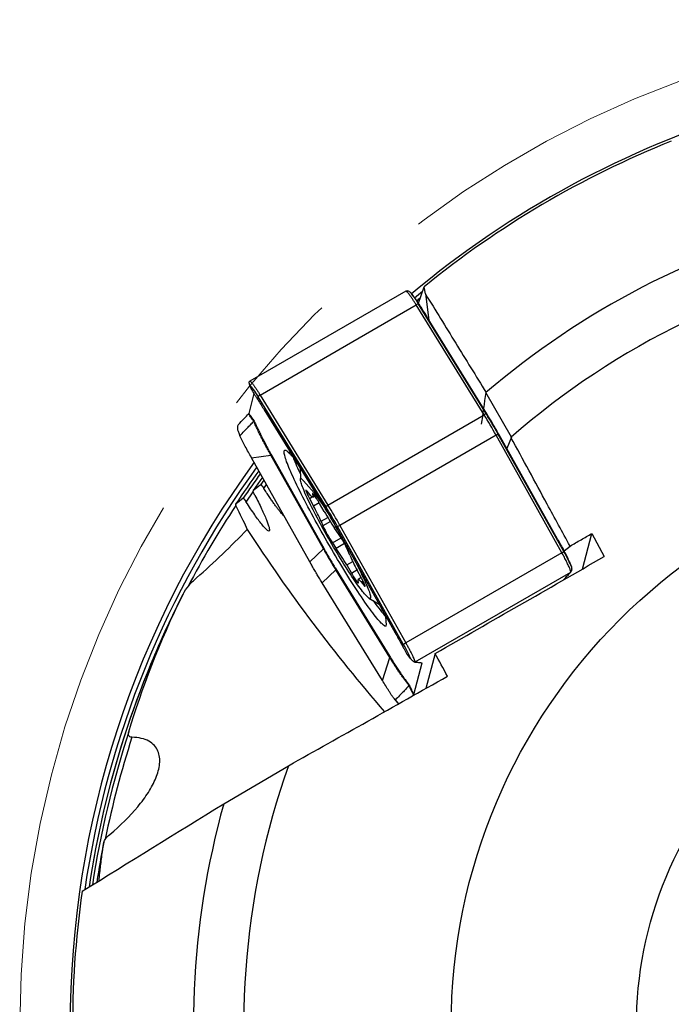
# Model space of a CAD drawing. Units: millimetres. Extents: x 15 to 204, y 6 to 291.
# Drawn here: x 138 to 151, y 215 to 235 of the extents above; entities that cross this region are included whole.
import ezdxf

# ---------------------------------------------------------------- set-up
doc = ezdxf.new("R2010")
doc.units = ezdxf.units.MM
doc.linetypes.add('CENTERX2', pattern=[20.32, 12.7, -2.54, 2.54, -2.54])
doc.layers.add('DÜNNE_LINIE', color=153, linetype='Continuous')

msp = doc.modelspace()

# ---------------------------------------------------------------- linework, layer by layer
at = {"color": 7, "linetype": 'Continuous', "lineweight": 30}
for p, q in [((146.3922, 228.9588), (146.5031, 229.2856)), ((146.529, 229.1433), (146.5031, 229.2856)), ((146.1372, 229.198), (143.0435, 227.4119)), ((146.3064, 229.0782), (146.2521, 229.1461)), ((146.529, 229.1433), (146.5998, 228.6217)), ((143.2447, 227.1347), (146.3472, 228.9259)), ((147.6959, 226.7403), (146.3472, 228.9259)), ((147.742, 226.7517), (146.3933, 228.9373)), ((146.3933, 228.9373), (146.4242, 228.9078)), ((147.7471, 226.7626), (146.552, 228.6992)), ((143.083, 227.2301), (143.0415, 227.3326)), ((143.1236, 227.1625), (143.0181, 226.7659)), ((143.2447, 227.1347), (144.5934, 224.9491)), ((148.2375, 226.2981), (147.7298, 227.1844)), ((143.1976, 227.0449), (143.2059, 227.0971)), ((144.5546, 224.9115), (143.2059, 227.0971)), ((143.3282, 226.8379), (144.5233, 224.9013)), ((144.5934, 224.9491), (147.6959, 226.7403)), ((147.7709, 226.7241), (147.742, 226.7517)), ((147.9329, 226.3369), (144.8305, 224.5457)), ((149.2414, 224.0001), (147.9329, 226.3369)), ((147.9692, 226.365), (147.9696, 226.3859)), ((149.2777, 224.0282), (147.9692, 226.365)), ((147.9925, 226.3449), (147.9696, 226.3859)), ((149.1519, 224.2743), (147.9925, 226.3449)), ((148.2381, 226.2985), (148.1453, 226.0721)), ((143.0759, 225.8889), (143.4614, 225.9369)), ((144.2353, 223.8183), (143.0759, 225.8889)), ((144.5026, 224.0776), (143.4614, 225.9369)), ((143.4751, 225.9358), (144.5162, 224.0765)), ((144.0436, 225.6786), (144.0451, 225.4606)), ((143.1061, 225.235), (143.1063, 225.2356)), ((144.2338, 225.1564), (144.1778, 225.2248)), ((144.2856, 225.1707), (144.2928, 225.1268)), ((144.2247, 225.0815), (144.3091, 224.9257)), ((144.2903, 225.1077), (144.3309, 225.1311)), ((144.5194, 224.8203), (144.4263, 224.9804)), ((144.5233, 224.9013), (144.5468, 224.8627)), ((144.5468, 224.8627), (144.5546, 224.9115)), ((144.4566, 224.6257), (144.4937, 224.534)), ((144.8032, 224.3788), (144.7258, 224.4907)), ((144.7456, 224.5245), (144.7818, 224.5247)), ((144.7456, 224.5245), (144.7687, 224.4836)), ((144.7687, 224.4836), (145.9281, 222.413)), ((146.0903, 222.1879), (144.7818, 224.5247)), ((144.8305, 224.5457), (146.139, 222.2089)), ((149.648, 223.6776), (149.8359, 224.3845)), ((149.8359, 224.3845), (150.081, 223.9278)), ((144.6812, 224.2004), (144.7585, 224.0886)), ((144.2353, 223.8183), (144.5026, 224.0776)), ((145.0278, 223.9535), (144.9906, 224.0453)), ((149.2414, 224.0001), (146.139, 222.2089)), ((149.2781, 224.0506), (149.2777, 224.0282)), ((149.2838, 224.0403), (149.4042, 224.1347)), ((144.2582, 223.7773), (144.2353, 223.8183)), ((149.3848, 223.8356), (149.424, 223.7366)), ((144.4807, 223.4007), (144.748, 223.6599)), ((145.8211, 221.9209), (144.748, 223.6599)), ((144.7493, 223.6797), (145.8224, 221.9407)), ((144.965, 223.7589), (145.058, 223.5988)), ((145.2597, 223.4977), (145.1752, 223.6535)), ((149.4139, 223.6111), (146.3213, 221.8261)), ((144.4807, 223.4007), (144.4569, 223.4391)), ((145.6758, 221.4641), (144.4807, 223.4007)), ((145.1987, 223.4086), (145.1915, 223.4525)), ((145.2548, 223.5067), (145.194, 223.4716)), ((145.2506, 223.4229), (145.3065, 223.3545)), ((145.4077, 223.1004), (145.6094, 222.9822)), ((146.0515, 222.1877), (146.0903, 222.1879)), ((145.6758, 221.4641), (145.8211, 221.9209)), ((146.2385, 221.8914), (146.1698, 221.9766)), ((146.7211, 222.0029), (146.5354, 221.3045)), ((146.2984, 221.1823), (146.4662, 221.8134)), ((145.9215, 221.085), (145.9757, 221.0172)), ((145.9285, 221.0762), (145.9923, 220.9984)), ((142.5216, 219.0144), (143.8071, 219.7697))]:
    msp.add_line(p, q, dxfattribs=at)
at = {"color": 8, "linetype": 'Continuous', "lineweight": 30}
for p, q in [((146.314, 229.0681), (146.4724, 229.1997)), ((146.3599, 229.0065), (146.4268, 229.0625)), ((143.2598, 225.3514), (143.3253, 225.4435)), ((142.9699, 225.0073), (143.1099, 225.2126)), ((143.3199, 225.2759), (143.3754, 225.3541)), ((144.2856, 225.1707), (144.2941, 225.1756)), ((144.2247, 225.0815), (144.2769, 225.1117)), ((144.3218, 225.1435), (144.2928, 225.1268)), ((144.4207, 224.9901), (144.3091, 224.9257)), ((144.4566, 224.6257), (144.5895, 224.7025)), ((144.6412, 224.6191), (144.4937, 224.534)), ((144.6812, 224.2004), (144.8541, 224.3003)), ((144.9222, 224.1831), (144.7585, 224.0886)), ((144.965, 223.7589), (145.0848, 223.8281)), ((145.058, 223.5988), (145.1699, 223.6634)), ((145.2506, 223.4229), (145.2877, 223.4443)), ((145.3065, 223.3545), (145.3242, 223.3648))]:
    msp.add_line(p, q, dxfattribs=at)
at = {"color": 7, "linetype": 'Continuous', "lineweight": 30, "flags": 128}
for points in [[(146.4261, 229.062), (146.3877, 229.0299), (146.3598, 229.0066)], [(145.7509, 222.5424), (145.7439, 222.5403), (145.7353, 222.5411), (145.725, 222.5447), (145.7131, 222.5512), (145.6996, 222.5605), (145.6845, 222.5727), (145.6679, 222.5877), (145.6498, 222.6055), (145.6302, 222.6261), (145.6091, 222.6494), (145.5866, 222.6754), (145.5627, 222.704), (145.5375, 222.7353), (145.5109, 222.7691), (145.4831, 222.8054), (145.4541, 222.8441), (145.4239, 222.8852), (145.3926, 222.9287), (145.3602, 222.9743), (145.3268, 223.0222), (145.2924, 223.0721), (145.2572, 223.124), (145.221, 223.1778), (145.1841, 223.2334), (145.1465, 223.2908), (145.1082, 223.3498), (145.0693, 223.4104), (145.0299, 223.4724), (144.99, 223.5358), (144.9497, 223.6004), (144.9091, 223.6661), (144.8681, 223.7329), (144.827, 223.8005), (144.7857, 223.869), (144.7444, 223.9382), (144.7031, 224.0079), (144.6618, 224.0781), (144.6206, 224.1486), (144.5797, 224.2194), (144.539, 224.2903), (144.4986, 224.3612), (144.4587, 224.432), (144.4192, 224.5025), (144.3803, 224.5727), (144.3419, 224.6425), (144.3042, 224.7116), (144.2672, 224.7801), (144.231, 224.8477), (144.1957, 224.9144), (144.1612, 224.9802), (144.1277, 225.0447), (144.0952, 225.1081), (144.0638, 225.17), (144.0334, 225.2306), (144.0043, 225.2896), (143.9763, 225.3469), (143.9497, 225.4025), (143.9243, 225.4563), (143.9002, 225.5082), (143.8776, 225.5581), (143.8564, 225.6058), (143.8366, 225.6515), (143.8183, 225.6948), (143.8015, 225.7359), (143.7863, 225.7746), (143.7726, 225.8109), (143.7606, 225.8446), (143.7501, 225.8758), (143.7413, 225.9044), (143.7341, 225.9304), (143.7286, 225.9536), (143.7247, 225.9741), (143.7225, 225.9919), (143.722, 226.0068), (143.7232, 226.019), (143.726, 226.0283), (143.7305, 226.0347), (143.7367, 226.0382), (143.7445, 226.0389), (143.754, 226.0368), (143.7651, 226.0317), (143.7778, 226.0238), (143.7921, 226.013), (143.8079, 225.9994), (143.8253, 225.983), (143.8442, 225.9638), (143.8645, 225.9419), (143.8863, 225.9172), (143.9095, 225.8899), (143.9241, 225.8722)], [(143.2933, 225.5007), (143.2488, 225.4385), (143.1058, 225.2351)], [(145.1028, 223.8868), (145.1309, 223.8335), (145.1589, 223.7798), (145.1858, 223.7274), (145.2116, 223.6763), (145.2364, 223.6267), (145.2599, 223.5787), (145.2822, 223.5324), (145.3031, 223.4879), (145.3228, 223.4454), (145.341, 223.4049), (145.3578, 223.3665), (145.3731, 223.3303), (145.3869, 223.2965), (145.3991, 223.265), (145.4098, 223.2361), (145.4188, 223.2096), (145.4262, 223.1858), (145.432, 223.1646), (145.4361, 223.1461), (145.4385, 223.1304), (145.4393, 223.1175), (145.4383, 223.1074), (145.4357, 223.1001), (145.4315, 223.0957), (145.4255, 223.0942), (145.4179, 223.0956), (145.4087, 223.0998), (145.3979, 223.107), (145.3855, 223.1169), (145.3716, 223.1297), (145.3561, 223.1453), (145.3392, 223.1636), (145.3208, 223.1847), (145.301, 223.2084), (145.2799, 223.2347), (145.2575, 223.2636), (145.2338, 223.2949), (145.209, 223.3286), (145.183, 223.3647), (145.156, 223.4029), (145.128, 223.4434), (145.099, 223.4858), (145.0692, 223.5302), (145.0386, 223.5764), (145.0073, 223.6243), (144.9753, 223.6739), (144.9428, 223.7249), (144.9098, 223.7772), (144.8764, 223.8309), (144.8427, 223.8856), (144.8087, 223.9413), (144.7746, 223.9978), (144.7404, 224.055), (144.7062, 224.1128), (144.6721, 224.1711), (144.6381, 224.2296), (144.6044, 224.2882), (144.5711, 224.3469), (144.5381, 224.4054), (144.5056, 224.4636), (144.4737, 224.5215), (144.4425, 224.5787), (144.412, 224.6353), (144.3823, 224.691), (144.3534, 224.7458), (144.3255, 224.7995), (144.2985, 224.8519), (144.2727, 224.903), (144.248, 224.9526), (144.2244, 225.0006), (144.2022, 225.0469), (144.1812, 225.0914), (144.1616, 225.1339), (144.1433, 225.1744), (144.1265, 225.2128), (144.1112, 225.2489), (144.0974, 225.2828), (144.0852, 225.3142), (144.0746, 225.3432), (144.0655, 225.3697), (144.0581, 225.3935), (144.0523, 225.4147), (144.0482, 225.4332), (144.0458, 225.4489), (144.0451, 225.4618), (144.046, 225.4719), (144.0486, 225.4791), (144.0529, 225.4835)], [(144.1778, 225.2248), (144.1697, 225.2342), (144.1631, 225.2408), (144.158, 225.2445), (144.1547, 225.2452), (144.153, 225.243), (144.1531, 225.2377), (144.155, 225.2296), (144.1586, 225.2187), (144.1638, 225.2052), (144.1706, 225.1892), (144.1789, 225.171), (144.1886, 225.1509), (144.1996, 225.129), (144.2117, 225.1058), (144.2247, 225.0815)], [(144.4263, 224.9804), (144.4115, 225.0056), (144.3966, 225.0302), (144.382, 225.0539), (144.3678, 225.0763), (144.3542, 225.0971), (144.3414, 225.1161), (144.3296, 225.133), (144.3189, 225.1474), (144.3094, 225.1594), (144.3014, 225.1686), (144.2949, 225.1749), (144.2901, 225.1783), (144.2869, 225.1788), (144.2854, 225.1762), (144.2856, 225.1707)], [(144.2928, 225.1268), (144.2937, 225.1171), (144.2927, 225.1106), (144.2897, 225.1074), (144.2849, 225.1074), (144.2782, 225.1108), (144.2697, 225.1174), (144.2594, 225.1273), (144.2474, 225.1403), (144.2338, 225.1564)], [(145.058, 223.5988), (145.0729, 223.5736), (145.0877, 223.549), (145.1023, 223.5254), (145.1165, 223.503), (145.1301, 223.4821), (145.1429, 223.4632), (145.1548, 223.4463), (145.1655, 223.4318), (145.1749, 223.4199), (145.1829, 223.4107), (145.1894, 223.4043), (145.1943, 223.4009), (145.1975, 223.4005), (145.199, 223.403), (145.1987, 223.4086)], [(145.1915, 223.4525), (145.1906, 223.4622), (145.1916, 223.4687), (145.1946, 223.4719), (145.1994, 223.4718), (145.2061, 223.4685), (145.2147, 223.4618), (145.225, 223.452), (145.2369, 223.439), (145.2506, 223.4229)], [(145.3065, 223.3545), (145.3146, 223.345), (145.3213, 223.3384), (145.3263, 223.3347), (145.3297, 223.334), (145.3313, 223.3363), (145.3312, 223.3415), (145.3293, 223.3497), (145.3258, 223.3606), (145.3206, 223.3741), (145.3137, 223.3901), (145.3054, 223.4082), (145.2957, 223.4284), (145.2847, 223.4502), (145.2727, 223.4735), (145.2597, 223.4977)]]:
    msp.add_lwpolyline(points, dxfattribs=at)
at = {"color": 8, "linetype": 'Continuous', "lineweight": 30, "flags": 128}
msp.add_lwpolyline([(143.2933, 225.5006), (143.2491, 225.4389), (143.1063, 225.2356)], dxfattribs=at)
at = {"color": 7, "linetype": 'Continuous', "lineweight": 30}
msp.add_circle((158.4698, 214.5921), 11.4288, dxfattribs=at)
for centre, radius, start, end in [((158.4698, 214.5921), 19, 83.85636, 130.01283), ((158.4698, 214.5921), 18.95, 111.86229, 129.16012), ((158.4698, 214.5921), 16.55, 104.5016, 130.4547), ((158.4698, 214.5921), 15.55, 100.55088, 131.1729), ((146.3819, 228.8845), 0.0541, 77.85824, 129.95704), ((143.2782, 227.0613), 0.0806, 114.48672, 153.68708), ((147.7306, 226.6989), 0.0541, 77.86257, 129.9549), ((138.1975, 220.8881), 11.1565, 29.23524, 31.63839), ((138.6333, 221.1397), 10.6988, 29.23566, 31.63808), ((147.8937, 226.4252), 0.0966, 293.97107, 321.46532), ((158.4698, 214.5921), 19, 143.85636, 180), ((143.4665, 225.9137), 0.0237, 68.79595, 102.2567), ((158.4698, 214.5921), 18.8263, 144.09876, 146.57237), ((141.3651, 222.7983), 3.7993, 25.97048, 44.97386), ((141.4781, 223.3484), 3.2408, 23.21259, 29.12477), ((149.063, 227.437), 5.2432, 209.93813, 214.18927), ((144.6269, 224.8757), 0.0806, 114.48739, 153.68641), ((135.4484, 219.3009), 10.6959, 29.23539, 31.63847), ((135.0934, 219.0959), 11.1585, 29.23545, 31.63818), ((170.1363, 242.0778), 32.3605, 212.978, 221.01324), ((146.4989, 225.4416), 2.2011, 204.35326, 214.32538), ((144.7455, 224.6759), 0.1555, 283.50866, 303.1229), ((142.9854, 223.1377), 2.2011, 24.35326, 34.32538), ((144.5076, 224.0544), 0.0237, 68.80952, 102.24313), ((140.4214, 221.1422), 5.2432, 29.93813, 34.18927), ((149.2022, 224.0883), 0.0966, 293.97083, 321.46698), ((148.0063, 225.2309), 3.2408, 203.21259, 209.12477), ((144.715, 223.6721), 0.0351, 339.72337, 12.56629), ((158.4698, 214.5921), 18.8263, 152.84386, 171.54228), ((145.2498, 222.5954), 0.5039, 353.96516, 33.19447), ((146.054, 222.3391), 0.1555, 283.51013, 303.12235), ((145.7881, 221.9331), 0.0351, 339.72593, 12.56354), ((158.4698, 214.5921), 15.55, 160.55088, 191.1729), ((158.4698, 214.5921), 16.55, 164.5016, 190.4547), ((158.4698, 214.5921), 18.6903, 168.70848, 171.18854), ((158.4698, 214.5921), 18.95, 171.86229, 189.16012)]:
    msp.add_arc(centre, radius, start, end, dxfattribs=at)
at = {"color": 8, "linetype": 'Continuous', "lineweight": 30}
for centre, radius, start, end in [((147.9704, 227.4088), 4.3395, 200.36196, 205.21595), ((158.4698, 214.5921), 18.9029, 143.99127, 171.73838), ((158.4698, 214.5921), 18.8262, 144.09886, 146.5703), ((158.4698, 214.5921), 18.7669, 144.1828, 146.01078), ((158.4698, 214.5921), 18.8102, 146.62011, 152.33855), ((158.4698, 214.5921), 18.8262, 152.87436, 171.54385), ((149.0301, 225.505), 4.3051, 214.76442, 219.65725), ((158.4698, 214.5921), 18.7669, 161.83906, 171.39009), ((158.4698, 214.5921), 18.6742, 162.09148, 168.51413), ((158.4698, 214.5921), 18.6902, 168.71979, 171.1878)]:
    msp.add_arc(centre, radius, start, end, dxfattribs=at)
at = {"color": 7, "linetype": 'Continuous', "lineweight": 30}
for start_param, end_param in [(1.6944987, 1.7052249), (1.7191068, 1.7298707)]:
    msp.add_ellipse((153.6385, 211.8027), major_axis=(15.5387, 8.9713), ratio=0.9504357, start_param=start_param, end_param=end_param, dxfattribs=at)
for points, knots in [([(146.2583, 229.1382), (146.2513, 229.1469), (146.2371, 229.1646), (146.2155, 229.1843), (146.195, 229.1959), (146.1779, 229.2014), (146.1603, 229.2029), (146.1497, 229.1992), (146.1446, 229.1974)], [0, 0, 0, 0, 0.2340102, 0.4789784, 0.6070961, 0.7392933, 0.8754829, 1, 1, 1, 1]), ([(146.3472, 228.9259), (146.3357, 228.9443), (146.3121, 228.9821), (146.2776, 229.0348), (146.2438, 229.0841), (146.2157, 229.1225), (146.1933, 229.151), (146.1758, 229.1714), (146.1608, 229.1865), (146.1503, 229.1954), (146.1461, 229.1966), (146.1448, 229.197)], [0, 0, 0, 0, 0.12389121, 0.2541566, 0.39078968, 0.53379588, 0.6327303, 0.73450576, 0.83911339, 0.94655813, 1, 1, 1, 1]), ([(146.4242, 228.9078), (146.4136, 228.925), (146.3924, 228.9591), (146.3608, 229.0057), (146.332, 229.0458), (146.314, 229.0683), (146.3062, 229.0781)], [0, 0, 0, 0, 0.268823, 0.5319044, 0.7972709, 1, 1, 1, 1]), ([(146.529, 229.1433), (146.7299, 228.8172), (146.9306, 228.4911), (147.1313, 228.165), (147.332, 227.8388), (147.5327, 227.5125), (147.7332, 227.1862)], [0, 0, 0, 0, 0.001221174, 0.001221174, 0.001221174, 0.0024423484, 0.0024423484, 0.0024423484, 0.0024423484]), ([(146.4242, 228.9078), (146.4452, 228.8733), (146.4872, 228.8043), (146.5305, 228.7342), (146.552, 228.6992)], [0, 0, 0, 0, 0.5000925, 1, 1, 1, 1]), ([(143.0415, 227.3326), (143.0409, 227.3341), (143.0397, 227.3372), (143.0373, 227.3443), (143.0345, 227.3541), (143.0318, 227.3663), (143.03, 227.379), (143.0296, 227.3912), (143.0308, 227.3988), (143.0322, 227.4027), (143.0329, 227.4038), (143.0331, 227.4041)], [0, 0, 0, 0, 0.0300175, 0.0658913, 0.1588547, 0.2840572, 0.4439962, 0.6401449, 0.8732116, 0.959194, 1, 1, 1, 1]), ([(143.0489, 227.4107), (143.045, 227.4098), (143.0393, 227.4084), (143.0348, 227.405), (143.0334, 227.4038)], [0, 0, 0, 0, 0.6654001, 1, 1, 1, 1]), ([(143.0491, 227.4103), (143.0502, 227.4098), (143.0536, 227.4084), (143.0631, 227.3991), (143.0769, 227.3835), (143.0934, 227.3626), (143.1149, 227.3335), (143.1422, 227.2944), (143.1754, 227.2444), (143.2096, 227.1912), (143.2332, 227.1532), (143.2447, 227.1347)], [0, 0, 0, 0, 0.055074, 0.1625611, 0.2671586, 0.3688815, 0.4677229, 0.6104963, 0.7468054, 0.8766383, 1, 1, 1, 1]), ([(143.083, 227.2302), (143.0914, 227.2159), (143.108, 227.1879), (143.1357, 227.1424), (143.1653, 227.0951), (143.1867, 227.0617), (143.1976, 227.0449)], [0, 0, 0, 0, 0.2562486, 0.5037823, 0.7492543, 1, 1, 1, 1]), ([(143.1976, 227.0449), (143.2194, 227.0109), (143.2631, 226.9428), (143.3065, 226.8729), (143.3282, 226.8379)], [0, 0, 0, 0, 0.5001418, 1, 1, 1, 1]), ([(143.1193, 226.6149), (143.1162, 226.6185), (143.1076, 226.6283), (143.0897, 226.6531), (143.0664, 226.6852), (143.0444, 226.716), (143.0288, 226.738), (143.021, 226.749), (143.017, 226.7546), (143.0151, 226.7574), (143.0141, 226.7588), (143.0136, 226.7595), (143.0134, 226.7598), (143.0128, 226.7606), (143.0149, 226.7607), (143.0153, 226.7633), (143.0171, 226.7648), (143.0182, 226.7657)], [0, 0, 0, 0, 0.0881867, 0.2416735, 0.4612119, 0.6835178, 0.7946729, 0.8502523, 0.878042, 0.8919368, 0.8988842, 0.9023579, 0.9040948, 0.9049632, 0.9153089, 0.9469888, 1, 1, 1, 1]), ([(143.0181, 226.7659), (143.0186, 226.7663), (143.0192, 226.7669), (143.019, 226.7694), (143.0212, 226.7663), (143.0231, 226.7635), (143.0272, 226.7576), (143.0354, 226.746), (143.0516, 226.7229), (143.0838, 226.6774), (143.1105, 226.6404), (143.1282, 226.6157)], [0, 0, 0, 0, 0.0715443, 0.0992162, 0.1053029, 0.1195053, 0.1479102, 0.2047205, 0.3183406, 0.5455716, 1, 1, 1, 1]), ([(142.8129, 226.5507), (142.8086, 226.5443), (142.8007, 226.5328), (142.795, 226.5107), (142.7934, 226.4903), (142.7939, 226.4723), (142.7952, 226.4536), (142.8, 226.4379), (142.8019, 226.4316)], [0, 0, 0, 0, 0.2991397, 0.54356, 0.6626155, 0.7724595, 0.908268, 1, 1, 1, 1]), ([(142.843, 226.3224), (142.8733, 226.3557), (142.9282, 226.4158), (143.0053, 226.4962), (143.0609, 226.5518), (143.0975, 226.59), (143.1131, 226.6077), (143.1193, 226.6149)], [0, 0, 0, 0, 0.3067158, 0.5553061, 0.7856863, 0.9135572, 1, 1, 1, 1]), ([(143.4614, 225.9369), (143.4444, 225.9675), (143.41, 226.0293), (143.3605, 226.1209), (143.3125, 226.2116), (143.2668, 226.3004), (143.2239, 226.3864), (143.1845, 226.4683), (143.1487, 226.5457), (143.129, 226.5916), (143.119, 226.6147)], [0, 0, 0, 0, 0.1183399, 0.238667, 0.3609419, 0.4851227, 0.6111657, 0.7390252, 0.8686532, 1, 1, 1, 1]), ([(143.1282, 226.6157), (143.127, 226.6153), (143.125, 226.6147), (143.1209, 226.6148), (143.1193, 226.6149)], [0, 0, 0, 0, 0.59879961, 1, 1, 1, 1]), ([(143.1282, 226.6157), (143.138, 226.5937), (143.1573, 226.5498), (143.192, 226.4759), (143.2305, 226.3966), (143.2871, 226.2841), (143.3667, 226.1316), (143.4387, 226.0014), (143.4751, 225.9358)], [0, 0, 0, 0, 0.1261538, 0.2508164, 0.3751329, 0.5002576, 0.7479739, 1, 1, 1, 1]), ([(147.9696, 226.3859), (147.9535, 226.4147), (147.9212, 226.4721), (147.8714, 226.5579), (147.8211, 226.6426), (147.7876, 226.6969), (147.7709, 226.7241)], [0, 0, 0, 0, 0.25021896, 0.50000003, 0.74978109, 1, 1, 1, 1]), ([(142.8019, 226.4316), (142.8107, 226.409), (142.8247, 226.3728), (142.838, 226.3362), (142.843, 226.3224)], [0, 0, 0, 0, 0.6231103, 1, 1, 1, 1]), ([(142.9497, 226.1126), (142.9395, 226.1308), (142.9194, 226.1668), (142.8922, 226.2198), (142.867, 226.2723), (142.8524, 226.306), (142.8449, 226.3231)], [0, 0, 0, 0, 0.2507854, 0.4964507, 0.7440464, 1, 1, 1, 1]), ([(149.4015, 224.1332), (149.2502, 224.4112), (149.099, 224.6893), (148.9479, 224.9673), (148.7079, 225.4091), (148.4682, 225.8509), (148.2288, 226.2927)], [0, 0, 0, 0, 0.001006652, 0.001006652, 0.001006652, 0.0026063198, 0.0026063198, 0.0026063198, 0.0026063198]), ([(143.0759, 225.8889), (143.0548, 225.9264), (143.0127, 226.0015), (142.9707, 226.0756), (142.9497, 226.1126)], [0, 0, 0, 0, 0.4998582, 1, 1, 1, 1]), ([(143.7264, 224.7271), (143.7264, 224.7271), (143.7198, 224.7321), (143.7018, 224.75), (143.673, 224.7809), (143.6397, 224.8207), (143.603, 224.8671), (143.5629, 224.9204), (143.5195, 224.9801), (143.4732, 225.0461), (143.4243, 225.1178), (143.3732, 225.1941), (143.3377, 225.2486), (143.3199, 225.2759)], [0, 0, 0, 0, 0.0002287, 0.1025068, 0.2044023, 0.3033831, 0.4026913, 0.5020188, 0.6010269, 0.7006155, 0.8004881, 0.9003813, 1, 1, 1, 1]), ([(143.1433, 225.142), (143.1921, 225.0457), (143.2355, 224.9569), (143.3116, 224.7942), (143.3444, 224.72), (143.4197, 224.5338), (143.441, 224.4535), (143.4182, 224.4271), (143.4014, 224.4339), (143.3515, 224.4779), (143.3176, 224.5158), (143.2371, 224.6174), (143.1898, 224.6818), (143.0858, 224.831), (143.0298, 224.9148), (142.9699, 225.0073)], [0, 0, 0, 0, 0.125, 0.125, 0.25, 0.25, 0.5, 0.5, 0.625, 0.625, 0.75, 0.75, 0.875, 0.875, 1, 1, 1, 1]), ([(144.5468, 224.8627), (144.5634, 224.8354), (144.5963, 224.7808), (144.6465, 224.696), (144.6965, 224.6103), (144.7292, 224.5532), (144.7456, 224.5245)], [0, 0, 0, 0, 0.250219, 0.5, 0.7497811, 1, 1, 1, 1]), ([(149.4042, 224.1347), (149.4762, 224.1764), (149.6201, 224.2595), (149.764, 224.3428), (149.8359, 224.3845)], [0, 0, 0, 0, 0.5005619, 1, 1, 1, 1]), ([(149.1519, 224.2743), (149.173, 224.2368), (149.2151, 224.1617), (149.2571, 224.0876), (149.2781, 224.0506)], [0, 0, 0, 0, 0.4999075, 1, 1, 1, 1]), ([(144.5026, 224.0776), (144.5187, 224.0491), (144.5509, 223.9924), (144.6001, 223.9075), (144.6493, 223.8236), (144.6989, 223.7406), (144.7315, 223.6869), (144.748, 223.6599)], [0, 0, 0, 0, 0.2015461, 0.4007749, 0.5992251, 0.7984539, 1, 1, 1, 1]), ([(144.5162, 224.0765), (144.5315, 224.0494), (144.5618, 223.9954), (144.6085, 223.9146), (144.6553, 223.835), (144.7024, 223.7562), (144.7336, 223.7053), (144.7493, 223.6797)], [0, 0, 0, 0, 0.2017903, 0.4008976, 0.5991024, 0.7982097, 1, 1, 1, 1]), ([(149.4139, 223.6112), (149.4144, 223.6151), (149.4153, 223.6229), (149.4106, 223.6444), (149.4019, 223.6716), (149.3893, 223.7043), (149.3736, 223.7413), (149.3552, 223.7814), (149.3347, 223.8239), (149.3127, 223.8676), (149.2896, 223.912), (149.2659, 223.9561), (149.2495, 223.9856), (149.2414, 224.0001)], [0, 0, 0, 0, 0.1055687, 0.208206, 0.3079119, 0.4046859, 0.498528, 0.5894379, 0.6774154, 0.7624605, 0.844573, 0.9237528, 1, 1, 1, 1]), ([(149.3848, 223.8356), (149.3772, 223.8531), (149.3624, 223.8875), (149.3367, 223.941), (149.309, 223.9952), (149.2885, 224.032), (149.2781, 224.0506)], [0, 0, 0, 0, 0.2562507, 0.5037851, 0.7492564, 1, 1, 1, 1]), ([(144.4569, 223.4391), (144.4402, 223.4663), (144.4068, 223.5206), (144.3564, 223.6053), (144.3066, 223.6911), (144.2744, 223.7485), (144.2582, 223.7773)], [0, 0, 0, 0, 0.250219, 0.5, 0.7497811, 1, 1, 1, 1]), ([(149.2633, 223.4559), (149.2641, 223.4568), (149.2725, 223.4659), (149.2902, 223.4844), (149.3169, 223.5122), (149.3466, 223.5428), (149.3791, 223.576), (149.402, 223.5992), (149.4139, 223.6111)], [0, 0, 0, 0, 0.0174418, 0.1843656, 0.3660753, 0.5625839, 0.7738883, 1, 1, 1, 1]), ([(149.4259, 223.7317), (149.4272, 223.7277), (149.4303, 223.7186), (149.4326, 223.7044), (149.4341, 223.6891), (149.4343, 223.6731), (149.4329, 223.6524), (149.4267, 223.6298), (149.4184, 223.6179), (149.4138, 223.6113)], [0, 0, 0, 0, 0.0564592, 0.1288424, 0.2228032, 0.3293808, 0.4449547, 0.6900523, 1, 1, 1, 1]), ([(141.7143, 223.1757), (141.7438, 223.2356), (141.7834, 223.2922), (141.8737, 223.4015), (141.9248, 223.4541), (141.981, 223.5028)], [0, 0, 0, 0, 0.5, 0.5, 1, 1, 1, 1]), ([(145.9281, 222.413), (145.949, 222.3754), (145.9909, 222.3003), (146.0313, 222.2252), (146.0515, 222.1877)], [0, 0, 0, 0, 0.4998582, 1, 1, 1, 1]), ([(150.7198, 214.5921), (150.7198, 213.5776), (150.9215, 212.5635), (151.698, 210.689), (152.2724, 209.8293), (153.7071, 208.3946), (154.5668, 207.8202), (156.4413, 207.0438), (157.4553, 206.8421), (159.4843, 206.8421), (160.4984, 207.0438), (162.3729, 207.8202), (163.2325, 208.3946), (164.6672, 209.8293), (165.2416, 210.689), (166.0181, 212.5635), (166.2198, 213.5776), (166.2198, 215.6065), (166.0181, 216.6206), (165.2416, 218.4951), (164.6672, 219.3548), (163.2325, 220.7895), (162.3729, 221.3639), (160.4984, 222.1404), (159.4843, 222.3421), (157.4553, 222.3421), (156.4413, 222.1404), (154.5668, 221.3639), (153.7071, 220.7895), (152.2724, 219.3548), (151.698, 218.4951), (150.9215, 216.6206), (150.7198, 215.6065), (150.7198, 214.5921)], [0, 0, 0, 0, 0.0625, 0.0625, 0.125, 0.125, 0.1875, 0.1875, 0.25, 0.25, 0.3125, 0.3125, 0.375, 0.375, 0.4375, 0.4375, 0.5, 0.5, 0.5625, 0.5625, 0.625, 0.625, 0.6875, 0.6875, 0.75, 0.75, 0.8125, 0.8125, 0.875, 0.875, 0.9375, 0.9375, 1, 1, 1, 1]), ([(146.0515, 222.1877), (146.0617, 222.1687), (146.0819, 222.1312), (146.1116, 222.0775), (146.1411, 222.0255), (146.1601, 221.9931), (146.1698, 221.9767)], [0, 0, 0, 0, 0.2507219, 0.496096, 0.7436003, 1, 1, 1, 1]), ([(146.139, 222.2089), (146.1501, 222.189), (146.1728, 222.1481), (146.2053, 222.0877), (146.2364, 222.0281), (146.2647, 221.9714), (146.2889, 221.9199), (146.3075, 221.8766), (146.3197, 221.8426), (146.3207, 221.8317), (146.3212, 221.8262)], [0, 0, 0, 0, 0.1059385, 0.2173255, 0.3341598, 0.4564405, 0.5841663, 0.7173358, 0.8559475, 1, 1, 1, 1]), ([(146.2035, 221.3681), (146.1925, 221.3811), (146.1705, 221.4071), (146.1332, 221.4552), (146.0934, 221.5088), (146.0513, 221.5679), (146.0073, 221.6318), (145.9619, 221.6996), (145.9156, 221.7708), (145.8686, 221.8443), (145.8369, 221.8955), (145.8211, 221.9209)], [0, 0, 0, 0, 0.11698524, 0.23259859, 0.34679617, 0.45953571, 0.57077661, 0.68047992, 0.78860838, 0.89512637, 1, 1, 1, 1]), ([(145.8224, 221.9407), (145.8407, 221.9113), (145.8771, 221.8526), (145.9303, 221.7689), (145.9821, 221.689), (146.0485, 221.5889), (146.1271, 221.4743), (146.1794, 221.4045), (146.2057, 221.3694)], [0, 0, 0, 0, 0.12514743, 0.24959432, 0.37419175, 0.49978774, 0.74927203, 1, 1, 1, 1]), ([(146.3212, 221.8264), (146.3167, 221.8277), (146.3085, 221.8299), (146.293, 221.8398), (146.2789, 221.8511), (146.2665, 221.8622), (146.2536, 221.8742), (146.2429, 221.8865), (146.2386, 221.8915)], [0, 0, 0, 0, 0.2992817, 0.5437068, 0.6627255, 0.7725325, 0.9082989, 1, 1, 1, 1]), ([(146.3213, 221.8261), (146.3532, 221.8257), (146.4074, 221.825), (146.4482, 221.8163), (146.4651, 221.8127)], [0, 0, 0, 0, 0.5889863, 1, 1, 1, 1]), ([(145.8036, 221.2555), (145.7826, 221.2899), (145.7406, 221.3589), (145.6974, 221.429), (145.6758, 221.4641)], [0, 0, 0, 0, 0.5001418, 1, 1, 1, 1]), ([(145.9285, 221.0762), (145.9181, 221.0893), (145.8976, 221.115), (145.8663, 221.1585), (145.835, 221.2047), (145.8141, 221.2384), (145.8036, 221.2555)], [0, 0, 0, 0, 0.2562433, 0.5037779, 0.7492533, 1, 1, 1, 1]), ([(146.2041, 221.3687), (146.1963, 221.3593), (146.1806, 221.3406), (146.1453, 221.2982), (146.0929, 221.2385), (146.0143, 221.1608), (145.9577, 221.1051), (145.9278, 221.0757)], [0, 0, 0, 0, 0.1092736, 0.2187855, 0.4491593, 0.7084808, 1, 1, 1, 1]), ([(146.2975, 221.182), (146.2944, 221.1859), (146.2875, 221.1945), (146.2783, 221.2096), (146.2694, 221.2261), (146.2589, 221.2474), (146.2435, 221.2791), (146.226, 221.3144), (146.211, 221.3472), (146.2064, 221.3617), (146.2041, 221.3687)], [0, 0, 0, 0, 0.0560702, 0.1244187, 0.2099705, 0.3016454, 0.459497, 0.7104201, 0.8598512, 1, 1, 1, 1]), ([(146.2057, 221.3694), (146.2055, 221.3707), (146.2052, 221.3729), (146.2058, 221.3739), (146.2057, 221.3754), (146.2075, 221.3728), (146.2079, 221.372), (146.208, 221.372), (146.208, 221.3719), (146.208, 221.3719), (146.208, 221.3718), (146.208, 221.3718), (146.208, 221.3718), (146.2081, 221.3718), (146.2081, 221.3716), (146.2083, 221.3713), (146.2088, 221.3704), (146.2096, 221.3687), (146.2113, 221.3652), (146.2147, 221.3582), (146.22, 221.3475), (146.231, 221.3243), (146.2499, 221.2863), (146.2699, 221.2455), (146.291, 221.2036), (146.2955, 221.1905), (146.2984, 221.1823)], [0, 0, 0, 0, 0.0530586, 0.089719, 0.1105191, 0.1195298, 0.1196828, 0.1198359, 0.1201471, 0.120226, 0.1203048, 0.1204636, 0.1205437, 0.1206238, 0.120785, 0.1221177, 0.1249943, 0.1313553, 0.1446711, 0.1713159, 0.2246342, 0.2779525, 0.4911158, 0.7042867, 0.8143055, 1, 1, 1, 1]), ([(146.2965, 221.1812), (146.2916, 221.1755), (146.2849, 221.1679), (146.2776, 221.1598), (146.2756, 221.1577)], [0, 0, 0, 0, 0.73526, 1, 1, 1, 1]), ([(145.9693, 221.0253), (145.9761, 221.0159), (145.9833, 221.0061), (145.9923, 220.9983), (145.9928, 220.9979)], [0, 0, 0, 0, 0.9495459, 1, 1, 1, 1]), ([(145.9758, 221.0172), (145.9791, 221.0131), (145.9853, 221.0053), (145.9901, 221.0001), (145.9923, 220.9976)], [0, 0, 0, 0, 0.5315076, 1, 1, 1, 1]), ([(140.2573, 218.401), (140.473, 218.5824), (140.6588, 218.7663), (140.8937, 219.0497), (140.9648, 219.1461), (141.0857, 219.3366), (141.1362, 219.4314), (141.2129, 219.6203), (141.2392, 219.715), (141.2569, 219.8955), (141.2484, 219.9836), (141.1826, 220.1397), (141.1238, 220.209), (140.9926, 220.2817), (140.941, 220.301), (140.8283, 220.3267), (140.7669, 220.3335), (140.7004, 220.3343)], [0, 0, 0, 0, 0.25, 0.25, 0.375, 0.375, 0.5, 0.5, 0.625, 0.625, 0.75, 0.75, 0.875, 0.875, 0.9375, 0.9375, 1, 1, 1, 1]), ([(140.7004, 220.3343), (140.6682, 220.3347), (140.6452, 220.3488), (140.6276, 220.3901), (140.6301, 220.4156), (140.6378, 220.4415)], [0, 0, 0, 0, 0.5, 0.5, 1, 1, 1, 1]), ([(140.1407, 218.248), (140.1441, 218.2703), (140.1588, 218.2961), (140.2, 218.3485), (140.2265, 218.3751), (140.2573, 218.401)], [0, 0, 0, 0, 0.5, 0.5, 1, 1, 1, 1]), ([(140.0467, 217.483), (140.0478, 217.4953), (140.0532, 217.5582), (140.0649, 217.6696), (140.0814, 217.8148), (140.0987, 217.953), (140.1181, 218.0967), (140.1331, 218.1976), (140.1407, 218.248)], [0, 0, 0, 0, 0.057132, 0.2911712, 0.4683515, 0.6455848, 0.822819, 1, 1, 1, 1])]:
    msp.add_open_spline(points, degree=3, knots=knots, dxfattribs=at)
for points in [[(146.2586, 229.1377), (146.2931, 229.0933), (146.3415, 229.0213), (146.3933, 228.9373)], [(143.0415, 227.3326), (143.0744, 227.2984), (143.1368, 227.209), (143.2059, 227.0971)], [(147.6449, 226.5528), (147.6741, 226.7637), (147.7034, 226.9747), (147.733, 227.1858)], [(142.8128, 226.5509), (142.887, 226.6257), (142.9615, 226.7009), (143.0181, 226.7659)], [(147.7709, 226.7241), (147.7629, 226.7369), (147.755, 226.7497), (147.7471, 226.7626)], [(143.1433, 225.142), (143.1206, 225.1868), (143.1058, 225.2214), (143.1054, 225.2323)], [(143.2598, 225.3514), (143.2645, 225.3549), (143.2886, 225.3242), (143.3199, 225.2759)], [(142.9094, 225.0834), (142.914, 225.0871), (142.9384, 225.0558), (142.9699, 225.0073)], [(142.7582, 224.9637), (142.7534, 224.9599), (142.7694, 224.9211), (142.7959, 224.8688)], [(142.7959, 224.8688), (142.8741, 224.7147), (142.9392, 224.5789), (142.9897, 224.4634)], [(141.981, 223.5028), (142.3354, 223.8099), (142.6676, 224.1326), (142.9897, 224.4634)], [(149.426, 223.7317), (149.401, 223.796), (149.3447, 223.9085), (149.2777, 224.0282)], [(146.7211, 222.0029), (147.8373, 222.6365), (148.9568, 223.2771), (150.081, 223.9278)], [(140.6378, 220.4415), (140.8934, 221.295), (141.2427, 222.2184), (141.7143, 223.1757)], [(146.2385, 221.8914), (146.2136, 221.9557), (146.1573, 222.0682), (146.0903, 222.1879)], [(146.9668, 221.5488), (146.8849, 221.7002), (146.8029, 221.8516), (146.7211, 222.0029)], [(143.8071, 219.7697), (144.8557, 220.3567), (145.9082, 220.9486), (146.9668, 221.5488)], [(139.7106, 217.2745), (140.6435, 217.8536), (141.5798, 218.4334), (142.5216, 219.0144)]]:
    msp.add_open_spline(points, degree=3, dxfattribs=at)
at = {"layer": 'DÜNNE_LINIE', "color": 7, "linetype": 'CENTERX2', "lineweight": 0}
msp.add_circle((158.4698, 214.5921), 20, dxfattribs=at)

doc.saveas('drawing.dxf')
